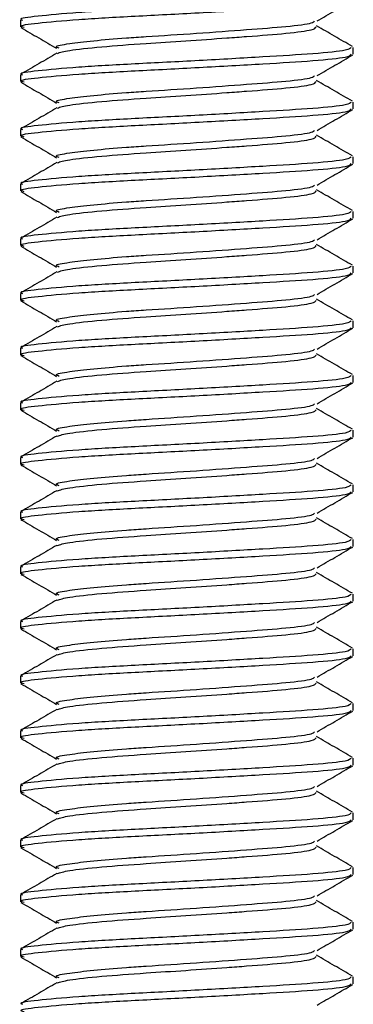
# Paper-space layout 'INTERNAL' of a CAD drawing. Units: inches. Extents: x 0.3 to 21.8, y 0.2 to 16.9.
# Drawn here: x 5.9 to 6, y 14.4 to 14.5 of the extents above; entities that cross this region are included whole.
import ezdxf

# ---------------------------------------------------------------- set-up
doc = ezdxf.new("R2010")
doc.units = ezdxf.units.IN
doc.header["$MEASUREMENT"] = 0

psp = doc.layouts.new('INTERNAL')

# ---------------------------------------------------------------- linework, layer by layer
at = {"color": 7, "linetype": 'Continuous', "lineweight": 25}
for p, q in [((5.946009, 14.511694), (5.946009, 14.511042)), ((5.977676, 14.508438), (5.977676, 14.509089)), ((5.946009, 14.506485), (5.946009, 14.505834)), ((5.977676, 14.50323), (5.977676, 14.503881)), ((5.946009, 14.501277), (5.946009, 14.500626)), ((5.977676, 14.498022), (5.977676, 14.498673)), ((5.946009, 14.496069), (5.946009, 14.495417)), ((5.977676, 14.492813), (5.977676, 14.493464)), ((5.946009, 14.49086), (5.946009, 14.490209)), ((5.977676, 14.487605), (5.977676, 14.488256)), ((5.946009, 14.485652), (5.946009, 14.485001)), ((5.977676, 14.482397), (5.977676, 14.483048)), ((5.946009, 14.480444), (5.946009, 14.479792)), ((5.977676, 14.477188), (5.977676, 14.477839)), ((5.946009, 14.475235), (5.946009, 14.474584)), ((5.977676, 14.47198), (5.977676, 14.472631)), ((5.946009, 14.470027), (5.946009, 14.469376)), ((5.977676, 14.466772), (5.977676, 14.467423)), ((5.946009, 14.464819), (5.946009, 14.464167)), ((5.977676, 14.461563), (5.977676, 14.462214)), ((5.946009, 14.45961), (5.946009, 14.458959)), ((5.977676, 14.456355), (5.977676, 14.457006)), ((5.946009, 14.454402), (5.946009, 14.453751)), ((5.977676, 14.451147), (5.977676, 14.451798)), ((5.946009, 14.449194), (5.946009, 14.448542)), ((5.977676, 14.445938), (5.977676, 14.446589)), ((5.946009, 14.443985), (5.946009, 14.443334)), ((5.977676, 14.44073), (5.977676, 14.441381)), ((5.946009, 14.438777), (5.946009, 14.438126)), ((5.977676, 14.435522), (5.977676, 14.436173)), ((5.946009, 14.433569), (5.946009, 14.432917)), ((5.977676, 14.430313), (5.977676, 14.430964)), ((5.946009, 14.42836), (5.946009, 14.427709)), ((5.977676, 14.425105), (5.977676, 14.425756)), ((5.946009, 14.423152), (5.946009, 14.422501)), ((5.977676, 14.419897), (5.977676, 14.420548))]:
    psp.add_line(p, q, dxfattribs=at)
for points, knots in [([(5.977478, 14.514298), (5.977404, 14.514209), (5.977238, 14.514009), (5.974122, 14.513689), (5.969189, 14.513396), (5.96308, 14.513042), (5.956798, 14.512727), (5.951218, 14.512414), (5.947491, 14.512057), (5.945786, 14.511848), (5.946146, 14.511716), (5.946208, 14.511694)], [0, 0, 0, 0, 0.100907, 0.227152, 0.349464, 0.476815, 0.600907, 0.724998, 0.852349, 0.974661, 1, 1, 1, 1]), ([(5.946354, 14.510976), (5.946214, 14.511021), (5.945736, 14.511176), (5.947451, 14.511407), (5.951229, 14.511763), (5.956796, 14.512076), (5.963081, 14.512391), (5.969188, 14.512745), (5.974123, 14.513038), (5.977238, 14.513358), (5.977404, 14.513558), (5.977478, 14.513647)], [0, 0, 0, 0, 0.049162, 0.168484, 0.292722, 0.413781, 0.534839, 0.659077, 0.7784, 0.90156, 1, 1, 1, 1]), ([(5.974229, 14.51161), (5.974795, 14.51194), (5.975929, 14.512599), (5.977063, 14.513256), (5.977631, 14.513585)], [0, 0, 0, 0, 0.499745, 1, 1, 1, 1]), ([(5.94969, 14.509007), (5.949564, 14.509058), (5.949166, 14.509218), (5.950412, 14.509434), (5.952815, 14.509732), (5.955507, 14.50996), (5.95881, 14.51018), (5.96282, 14.510439), (5.967623, 14.510792), (5.971479, 14.511085), (5.973795, 14.511377), (5.973943, 14.51155), (5.973996, 14.511612)], [0, 0, 0, 0, 0.0561205, 0.1783303, 0.2786687, 0.378255, 0.4303462, 0.5543404, 0.6816025, 0.8038123, 0.9299664, 1, 1, 1, 1]), ([(5.946055, 14.510981), (5.946622, 14.510652), (5.947756, 14.509994), (5.94889, 14.509335), (5.949457, 14.509006)], [0, 0, 0, 0, 0.500255, 1, 1, 1, 1]), ([(5.949522, 14.508527), (5.94981, 14.508619), (5.950423, 14.508814), (5.953542, 14.509157), (5.957567, 14.509452), (5.96178, 14.509719), (5.965066, 14.509952), (5.968388, 14.510199), (5.971501, 14.510434), (5.973949, 14.510754), (5.97408, 14.510954), (5.974138, 14.511043)], [0, 0, 0, 0, 0.11764, 0.249343, 0.377663, 0.479306, 0.584428, 0.638471, 0.764945, 0.8955, 1, 1, 1, 1]), ([(5.977592, 14.509175), (5.977023, 14.509504), (5.975887, 14.510163), (5.974751, 14.510822), (5.974183, 14.511152)], [0, 0, 0, 0, 0.50036, 1, 1, 1, 1]), ([(5.977478, 14.509089), (5.977404, 14.509001), (5.977238, 14.508801), (5.974122, 14.508481), (5.969189, 14.508188), (5.96308, 14.507833), (5.956798, 14.507519), (5.951218, 14.507206), (5.947491, 14.506849), (5.945786, 14.50664), (5.946146, 14.506508), (5.946208, 14.506485)], [0, 0, 0, 0, 0.100907, 0.227152, 0.349464, 0.476815, 0.600907, 0.724998, 0.852349, 0.974661, 1, 1, 1, 1]), ([(5.946354, 14.505768), (5.946214, 14.505813), (5.945736, 14.505968), (5.947451, 14.506199), (5.951229, 14.506554), (5.956796, 14.506868), (5.963081, 14.507182), (5.969188, 14.507537), (5.974123, 14.50783), (5.977238, 14.50815), (5.977404, 14.508349), (5.977478, 14.508438)], [0, 0, 0, 0, 0.049162, 0.168484, 0.292722, 0.413781, 0.534839, 0.659077, 0.7784, 0.90156, 1, 1, 1, 1]), ([(5.949479, 14.508536), (5.948914, 14.508207), (5.947782, 14.50755), (5.94665, 14.506894), (5.946083, 14.506566)], [0, 0, 0, 0, 0.49981, 1, 1, 1, 1]), ([(5.974229, 14.506402), (5.974795, 14.506731), (5.975929, 14.50739), (5.977063, 14.508048), (5.977631, 14.508377)], [0, 0, 0, 0, 0.499745, 1, 1, 1, 1]), ([(5.946055, 14.505773), (5.946622, 14.505444), (5.947756, 14.504786), (5.94889, 14.504127), (5.949457, 14.503798)], [0, 0, 0, 0, 0.500255, 1, 1, 1, 1]), ([(5.94969, 14.503799), (5.949564, 14.50385), (5.949166, 14.50401), (5.950412, 14.504226), (5.952815, 14.504523), (5.955507, 14.504751), (5.95881, 14.504972), (5.96282, 14.50523), (5.967623, 14.505584), (5.971479, 14.505877), (5.973795, 14.506169), (5.973943, 14.506342), (5.973996, 14.506403)], [0, 0, 0, 0, 0.05612, 0.17833, 0.278669, 0.378255, 0.430346, 0.55434, 0.681603, 0.803812, 0.929966, 1, 1, 1, 1]), ([(5.949522, 14.503319), (5.94981, 14.50341), (5.950423, 14.503605), (5.953542, 14.503949), (5.957567, 14.504244), (5.96178, 14.50451), (5.965066, 14.504744), (5.968388, 14.504991), (5.971501, 14.505226), (5.973949, 14.505545), (5.97408, 14.505746), (5.974138, 14.505835)], [0, 0, 0, 0, 0.11764, 0.249343, 0.377663, 0.479306, 0.584428, 0.638471, 0.764945, 0.8955, 1, 1, 1, 1]), ([(5.977592, 14.503967), (5.977023, 14.504296), (5.975887, 14.504954), (5.974751, 14.505614), (5.974183, 14.505943)], [0, 0, 0, 0, 0.50036, 1, 1, 1, 1]), ([(5.977478, 14.503881), (5.977404, 14.503792), (5.977238, 14.503592), (5.974122, 14.503273), (5.969189, 14.50298), (5.96308, 14.502625), (5.956798, 14.502311), (5.951218, 14.501997), (5.947491, 14.501641), (5.945786, 14.501431), (5.946146, 14.501299), (5.946208, 14.501277)], [0, 0, 0, 0, 0.100907, 0.227152, 0.349464, 0.476815, 0.600907, 0.724998, 0.852349, 0.974661, 1, 1, 1, 1]), ([(5.946354, 14.500559), (5.946214, 14.500605), (5.945736, 14.50076), (5.947451, 14.50099), (5.951229, 14.501346), (5.956796, 14.50166), (5.963081, 14.501974), (5.969188, 14.502329), (5.974123, 14.502621), (5.977238, 14.502941), (5.977404, 14.503141), (5.977478, 14.50323)], [0, 0, 0, 0, 0.0491617, 0.1684841, 0.292722, 0.4137806, 0.5348393, 0.6590772, 0.7783996, 0.9015596, 1, 1, 1, 1]), ([(5.949479, 14.503328), (5.948914, 14.502999), (5.947782, 14.502342), (5.94665, 14.501686), (5.946083, 14.501357)], [0, 0, 0, 0, 0.49981, 1, 1, 1, 1]), ([(5.974229, 14.501194), (5.974795, 14.501523), (5.975929, 14.502182), (5.977063, 14.50284), (5.977631, 14.503169)], [0, 0, 0, 0, 0.499745, 1, 1, 1, 1]), ([(5.94969, 14.498591), (5.949564, 14.498641), (5.949166, 14.498802), (5.950412, 14.499017), (5.952815, 14.499315), (5.955507, 14.499543), (5.95881, 14.499763), (5.96282, 14.500022), (5.967623, 14.500375), (5.971479, 14.500668), (5.973795, 14.50096), (5.973943, 14.501133), (5.973996, 14.501195)], [0, 0, 0, 0, 0.05612, 0.17833, 0.278669, 0.378255, 0.430346, 0.55434, 0.681603, 0.803812, 0.929966, 1, 1, 1, 1]), ([(5.946055, 14.500565), (5.946622, 14.500236), (5.947756, 14.499578), (5.94889, 14.498919), (5.949457, 14.49859)], [0, 0, 0, 0, 0.500255, 1, 1, 1, 1]), ([(5.949522, 14.49811), (5.94981, 14.498202), (5.950423, 14.498397), (5.953542, 14.498741), (5.957567, 14.499035), (5.96178, 14.499302), (5.965066, 14.499535), (5.968388, 14.499783), (5.971501, 14.500017), (5.973949, 14.500337), (5.97408, 14.500537), (5.974138, 14.500626)], [0, 0, 0, 0, 0.11764, 0.249343, 0.377663, 0.479306, 0.584428, 0.638471, 0.764945, 0.8955, 1, 1, 1, 1]), ([(5.977592, 14.498758), (5.977023, 14.499088), (5.975887, 14.499746), (5.974751, 14.500406), (5.974183, 14.500735)], [0, 0, 0, 0, 0.50036, 1, 1, 1, 1]), ([(5.977478, 14.498673), (5.977404, 14.498584), (5.977238, 14.498384), (5.974122, 14.498064), (5.969189, 14.497771), (5.96308, 14.497417), (5.956798, 14.497102), (5.951218, 14.496789), (5.947491, 14.496432), (5.945786, 14.496223), (5.946146, 14.496091), (5.946208, 14.496069)], [0, 0, 0, 0, 0.100907, 0.227152, 0.349464, 0.476815, 0.600907, 0.724998, 0.852349, 0.974661, 1, 1, 1, 1]), ([(5.949479, 14.498119), (5.948914, 14.497791), (5.947782, 14.497134), (5.94665, 14.496477), (5.946083, 14.496149)], [0, 0, 0, 0, 0.49981, 1, 1, 1, 1]), ([(5.946354, 14.495351), (5.946214, 14.495396), (5.945736, 14.495551), (5.947451, 14.495782), (5.951229, 14.496138), (5.956796, 14.496451), (5.963081, 14.496766), (5.969188, 14.49712), (5.974123, 14.497413), (5.977238, 14.497733), (5.977404, 14.497933), (5.977478, 14.498022)], [0, 0, 0, 0, 0.049162, 0.168484, 0.292722, 0.413781, 0.534839, 0.659077, 0.7784, 0.90156, 1, 1, 1, 1]), ([(5.974229, 14.495985), (5.974795, 14.496315), (5.975929, 14.496974), (5.977063, 14.497631), (5.977631, 14.49796)], [0, 0, 0, 0, 0.499745, 1, 1, 1, 1]), ([(5.946055, 14.495356), (5.946622, 14.495027), (5.947756, 14.494369), (5.94889, 14.49371), (5.949457, 14.493381)], [0, 0, 0, 0, 0.500255, 1, 1, 1, 1]), ([(5.94969, 14.493382), (5.949564, 14.493433), (5.949166, 14.493593), (5.950412, 14.493809), (5.952815, 14.494107), (5.955507, 14.494335), (5.95881, 14.494555), (5.96282, 14.494814), (5.967623, 14.495167), (5.971479, 14.49546), (5.973795, 14.495752), (5.973943, 14.495925), (5.973996, 14.495987)], [0, 0, 0, 0, 0.05612, 0.17833, 0.278669, 0.378255, 0.430346, 0.55434, 0.681603, 0.803812, 0.929966, 1, 1, 1, 1]), ([(5.949522, 14.492902), (5.94981, 14.492994), (5.950423, 14.493189), (5.953542, 14.493532), (5.957567, 14.493827), (5.96178, 14.494094), (5.965066, 14.494327), (5.968388, 14.494574), (5.971501, 14.494809), (5.973949, 14.495129), (5.97408, 14.495329), (5.974138, 14.495418)], [0, 0, 0, 0, 0.11764, 0.249343, 0.377663, 0.479306, 0.584428, 0.638471, 0.764945, 0.8955, 1, 1, 1, 1]), ([(5.977592, 14.49355), (5.977023, 14.493879), (5.975887, 14.494538), (5.974751, 14.495197), (5.974183, 14.495527)], [0, 0, 0, 0, 0.50036, 1, 1, 1, 1]), ([(5.977478, 14.493464), (5.977404, 14.493376), (5.977238, 14.493176), (5.974122, 14.492856), (5.969189, 14.492563), (5.96308, 14.492208), (5.956798, 14.491894), (5.951218, 14.491581), (5.947491, 14.491224), (5.945786, 14.491015), (5.946146, 14.490883), (5.946208, 14.49086)], [0, 0, 0, 0, 0.100907, 0.227152, 0.349464, 0.476815, 0.600907, 0.724998, 0.852349, 0.974661, 1, 1, 1, 1]), ([(5.946354, 14.490143), (5.946214, 14.490188), (5.945736, 14.490343), (5.947451, 14.490574), (5.951229, 14.490929), (5.956796, 14.491243), (5.963081, 14.491557), (5.969188, 14.491912), (5.974123, 14.492205), (5.977238, 14.492525), (5.977404, 14.492724), (5.977478, 14.492813)], [0, 0, 0, 0, 0.049162, 0.168484, 0.292722, 0.413781, 0.534839, 0.659077, 0.7784, 0.90156, 1, 1, 1, 1]), ([(5.949479, 14.492911), (5.948914, 14.492582), (5.947782, 14.491925), (5.94665, 14.491269), (5.946083, 14.490941)], [0, 0, 0, 0, 0.49981, 1, 1, 1, 1]), ([(5.974229, 14.490777), (5.974795, 14.491106), (5.975929, 14.491765), (5.977063, 14.492423), (5.977631, 14.492752)], [0, 0, 0, 0, 0.499745, 1, 1, 1, 1]), ([(5.94969, 14.488174), (5.949564, 14.488225), (5.949166, 14.488385), (5.950412, 14.488601), (5.952815, 14.488898), (5.955507, 14.489126), (5.95881, 14.489347), (5.96282, 14.489605), (5.967623, 14.489959), (5.971479, 14.490252), (5.973795, 14.490544), (5.973943, 14.490717), (5.973996, 14.490778)], [0, 0, 0, 0, 0.0561205, 0.1783303, 0.2786687, 0.378255, 0.4303462, 0.5543404, 0.6816025, 0.8038123, 0.9299664, 1, 1, 1, 1]), ([(5.946055, 14.490148), (5.946622, 14.489819), (5.947756, 14.489161), (5.94889, 14.488502), (5.949457, 14.488173)], [0, 0, 0, 0, 0.500255, 1, 1, 1, 1]), ([(5.949522, 14.487694), (5.94981, 14.487785), (5.950423, 14.48798), (5.953542, 14.488324), (5.957567, 14.488619), (5.96178, 14.488885), (5.965066, 14.489119), (5.968388, 14.489366), (5.971501, 14.489601), (5.973949, 14.48992), (5.97408, 14.490121), (5.974138, 14.49021)], [0, 0, 0, 0, 0.11764, 0.249343, 0.377663, 0.479306, 0.584428, 0.638471, 0.764945, 0.8955, 1, 1, 1, 1]), ([(5.977592, 14.488342), (5.977023, 14.488671), (5.975887, 14.489329), (5.974751, 14.489989), (5.974183, 14.490318)], [0, 0, 0, 0, 0.50036, 1, 1, 1, 1]), ([(5.977478, 14.488256), (5.977404, 14.488167), (5.977238, 14.487967), (5.974122, 14.487648), (5.969189, 14.487355), (5.96308, 14.487), (5.956798, 14.486686), (5.951218, 14.486372), (5.947491, 14.486016), (5.945786, 14.485806), (5.946146, 14.485674), (5.946208, 14.485652)], [0, 0, 0, 0, 0.100907, 0.227152, 0.349464, 0.476815, 0.600907, 0.724998, 0.852349, 0.974661, 1, 1, 1, 1]), ([(5.946354, 14.484934), (5.946214, 14.48498), (5.945736, 14.485135), (5.947451, 14.485365), (5.951229, 14.485721), (5.956796, 14.486035), (5.963081, 14.486349), (5.969188, 14.486704), (5.974123, 14.486996), (5.977238, 14.487316), (5.977404, 14.487516), (5.977478, 14.487605)], [0, 0, 0, 0, 0.049162, 0.168484, 0.292722, 0.413781, 0.534839, 0.659077, 0.7784, 0.90156, 1, 1, 1, 1]), ([(5.949479, 14.487703), (5.948914, 14.487374), (5.947782, 14.486717), (5.94665, 14.486061), (5.946083, 14.485732)], [0, 0, 0, 0, 0.49981, 1, 1, 1, 1]), ([(5.974229, 14.485569), (5.974795, 14.485898), (5.975929, 14.486557), (5.977063, 14.487215), (5.977631, 14.487544)], [0, 0, 0, 0, 0.499745, 1, 1, 1, 1]), ([(5.94969, 14.482966), (5.949564, 14.483016), (5.949166, 14.483177), (5.950412, 14.483392), (5.952815, 14.48369), (5.955507, 14.483918), (5.95881, 14.484138), (5.96282, 14.484397), (5.967623, 14.48475), (5.971479, 14.485043), (5.973795, 14.485335), (5.973943, 14.485508), (5.973996, 14.48557)], [0, 0, 0, 0, 0.05612, 0.17833, 0.278669, 0.378255, 0.430346, 0.55434, 0.681603, 0.803812, 0.929966, 1, 1, 1, 1]), ([(5.949522, 14.482485), (5.94981, 14.482577), (5.950423, 14.482772), (5.953542, 14.483116), (5.957567, 14.48341), (5.96178, 14.483677), (5.965066, 14.48391), (5.968388, 14.484158), (5.971501, 14.484392), (5.973949, 14.484712), (5.97408, 14.484912), (5.974138, 14.485001)], [0, 0, 0, 0, 0.11764, 0.249343, 0.377663, 0.479306, 0.584428, 0.638471, 0.764945, 0.8955, 1, 1, 1, 1]), ([(5.977592, 14.483133), (5.977023, 14.483463), (5.975887, 14.484121), (5.974751, 14.484781), (5.974183, 14.48511)], [0, 0, 0, 0, 0.50036, 1, 1, 1, 1]), ([(5.946055, 14.48494), (5.946622, 14.484611), (5.947756, 14.483953), (5.94889, 14.483294), (5.949457, 14.482965)], [0, 0, 0, 0, 0.500255, 1, 1, 1, 1]), ([(5.977478, 14.483048), (5.977404, 14.482959), (5.977238, 14.482759), (5.974122, 14.482439), (5.969189, 14.482146), (5.96308, 14.481792), (5.956798, 14.481477), (5.951218, 14.481164), (5.947491, 14.480807), (5.945786, 14.480598), (5.946146, 14.480466), (5.946208, 14.480444)], [0, 0, 0, 0, 0.100907, 0.227152, 0.349464, 0.476815, 0.600907, 0.724998, 0.852349, 0.974661, 1, 1, 1, 1]), ([(5.946354, 14.479726), (5.946214, 14.479771), (5.945736, 14.479926), (5.947451, 14.480157), (5.951229, 14.480513), (5.956796, 14.480826), (5.963081, 14.481141), (5.969188, 14.481495), (5.974123, 14.481788), (5.977238, 14.482108), (5.977404, 14.482308), (5.977478, 14.482397)], [0, 0, 0, 0, 0.049162, 0.168484, 0.292722, 0.413781, 0.534839, 0.659077, 0.7784, 0.90156, 1, 1, 1, 1]), ([(5.949479, 14.482494), (5.948914, 14.482166), (5.947782, 14.481509), (5.94665, 14.480852), (5.946083, 14.480524)], [0, 0, 0, 0, 0.49981, 1, 1, 1, 1]), ([(5.974229, 14.48036), (5.974795, 14.48069), (5.975929, 14.481349), (5.977063, 14.482006), (5.977631, 14.482335)], [0, 0, 0, 0, 0.499745, 1, 1, 1, 1]), ([(5.94969, 14.477757), (5.949564, 14.477808), (5.949166, 14.477968), (5.950412, 14.478184), (5.952815, 14.478482), (5.955507, 14.47871), (5.95881, 14.47893), (5.96282, 14.479189), (5.967623, 14.479542), (5.971479, 14.479835), (5.973795, 14.480127), (5.973943, 14.4803), (5.973996, 14.480362)], [0, 0, 0, 0, 0.05612, 0.17833, 0.278669, 0.378255, 0.430346, 0.55434, 0.681603, 0.803812, 0.929966, 1, 1, 1, 1]), ([(5.946055, 14.479731), (5.946622, 14.479402), (5.947756, 14.478744), (5.94889, 14.478085), (5.949457, 14.477756)], [0, 0, 0, 0, 0.500255, 1, 1, 1, 1]), ([(5.949522, 14.477277), (5.94981, 14.477369), (5.950423, 14.477564), (5.953542, 14.477907), (5.957567, 14.478202), (5.96178, 14.478469), (5.965066, 14.478702), (5.968388, 14.478949), (5.971501, 14.479184), (5.973949, 14.479504), (5.97408, 14.479704), (5.974138, 14.479793)], [0, 0, 0, 0, 0.11764, 0.249343, 0.377663, 0.479306, 0.584428, 0.638471, 0.764945, 0.8955, 1, 1, 1, 1]), ([(5.977592, 14.477925), (5.977023, 14.478254), (5.975887, 14.478913), (5.974751, 14.479572), (5.974183, 14.479902)], [0, 0, 0, 0, 0.50036, 1, 1, 1, 1]), ([(5.977478, 14.477839), (5.977404, 14.477751), (5.977238, 14.477551), (5.974122, 14.477231), (5.969189, 14.476938), (5.96308, 14.476583), (5.956798, 14.476269), (5.951218, 14.475956), (5.947491, 14.475599), (5.945786, 14.47539), (5.946146, 14.475258), (5.946208, 14.475235)], [0, 0, 0, 0, 0.100907, 0.227152, 0.349464, 0.476815, 0.600907, 0.724998, 0.852349, 0.974661, 1, 1, 1, 1]), ([(5.946354, 14.474518), (5.946214, 14.474563), (5.945736, 14.474718), (5.947451, 14.474949), (5.951229, 14.475304), (5.956796, 14.475618), (5.963081, 14.475932), (5.969188, 14.476287), (5.974123, 14.47658), (5.977238, 14.4769), (5.977404, 14.477099), (5.977478, 14.477188)], [0, 0, 0, 0, 0.049162, 0.168484, 0.292722, 0.413781, 0.534839, 0.659077, 0.7784, 0.90156, 1, 1, 1, 1]), ([(5.949479, 14.477286), (5.948914, 14.476957), (5.947782, 14.4763), (5.94665, 14.475644), (5.946083, 14.475316)], [0, 0, 0, 0, 0.49981, 1, 1, 1, 1]), ([(5.974229, 14.475152), (5.974795, 14.475481), (5.975929, 14.47614), (5.977063, 14.476798), (5.977631, 14.477127)], [0, 0, 0, 0, 0.499745, 1, 1, 1, 1]), ([(5.94969, 14.472549), (5.949564, 14.4726), (5.949166, 14.47276), (5.950412, 14.472976), (5.952815, 14.473273), (5.955507, 14.473501), (5.95881, 14.473722), (5.96282, 14.47398), (5.967623, 14.474334), (5.971479, 14.474627), (5.973795, 14.474919), (5.973943, 14.475092), (5.973996, 14.475153)], [0, 0, 0, 0, 0.0561205, 0.1783303, 0.2786687, 0.378255, 0.4303462, 0.5543404, 0.6816025, 0.8038123, 0.9299664, 1, 1, 1, 1]), ([(5.977592, 14.472717), (5.977023, 14.473046), (5.975887, 14.473704), (5.974751, 14.474364), (5.974183, 14.474693)], [0, 0, 0, 0, 0.50036, 1, 1, 1, 1]), ([(5.946055, 14.474523), (5.946622, 14.474194), (5.947756, 14.473536), (5.94889, 14.472877), (5.949457, 14.472548)], [0, 0, 0, 0, 0.500255, 1, 1, 1, 1]), ([(5.949522, 14.472069), (5.94981, 14.47216), (5.950423, 14.472355), (5.953542, 14.472699), (5.957567, 14.472994), (5.96178, 14.47326), (5.965066, 14.473494), (5.968388, 14.473741), (5.971501, 14.473976), (5.973949, 14.474295), (5.97408, 14.474496), (5.974138, 14.474585)], [0, 0, 0, 0, 0.1176404, 0.2493426, 0.3776627, 0.4793061, 0.5844278, 0.6384713, 0.7649448, 0.8955002, 1, 1, 1, 1]), ([(5.977478, 14.472631), (5.977404, 14.472542), (5.977238, 14.472342), (5.974122, 14.472023), (5.969189, 14.47173), (5.96308, 14.471375), (5.956798, 14.471061), (5.951218, 14.470747), (5.947491, 14.470391), (5.945786, 14.470181), (5.946146, 14.470049), (5.946208, 14.470027)], [0, 0, 0, 0, 0.100907, 0.227152, 0.349464, 0.476815, 0.600907, 0.724998, 0.852349, 0.974661, 1, 1, 1, 1]), ([(5.946354, 14.469309), (5.946214, 14.469355), (5.945736, 14.46951), (5.947451, 14.46974), (5.951229, 14.470096), (5.956796, 14.47041), (5.963081, 14.470724), (5.969188, 14.471079), (5.974123, 14.471371), (5.977238, 14.471691), (5.977404, 14.471891), (5.977478, 14.47198)], [0, 0, 0, 0, 0.049162, 0.168484, 0.292722, 0.413781, 0.534839, 0.659077, 0.7784, 0.90156, 1, 1, 1, 1]), ([(5.949479, 14.472078), (5.948914, 14.471749), (5.947782, 14.471092), (5.94665, 14.470436), (5.946083, 14.470107)], [0, 0, 0, 0, 0.49981, 1, 1, 1, 1]), ([(5.974229, 14.469944), (5.974795, 14.470273), (5.975929, 14.470932), (5.977063, 14.47159), (5.977631, 14.471919)], [0, 0, 0, 0, 0.499745, 1, 1, 1, 1]), ([(5.946055, 14.469315), (5.946622, 14.468986), (5.947756, 14.468328), (5.94889, 14.467669), (5.949457, 14.46734)], [0, 0, 0, 0, 0.500255, 1, 1, 1, 1]), ([(5.94969, 14.467341), (5.949564, 14.467391), (5.949166, 14.467552), (5.950412, 14.467767), (5.952815, 14.468065), (5.955507, 14.468293), (5.95881, 14.468513), (5.96282, 14.468772), (5.967623, 14.469125), (5.971479, 14.469418), (5.973795, 14.46971), (5.973943, 14.469883), (5.973996, 14.469945)], [0, 0, 0, 0, 0.05612, 0.17833, 0.278669, 0.378255, 0.430346, 0.55434, 0.681603, 0.803812, 0.929966, 1, 1, 1, 1]), ([(5.949522, 14.46686), (5.94981, 14.466952), (5.950423, 14.467147), (5.953542, 14.467491), (5.957567, 14.467785), (5.96178, 14.468052), (5.965066, 14.468285), (5.968388, 14.468533), (5.971501, 14.468767), (5.973949, 14.469087), (5.97408, 14.469287), (5.974138, 14.469376)], [0, 0, 0, 0, 0.11764, 0.249343, 0.377663, 0.479306, 0.584428, 0.638471, 0.764945, 0.8955, 1, 1, 1, 1]), ([(5.977592, 14.467508), (5.977023, 14.467838), (5.975887, 14.468496), (5.974751, 14.469156), (5.974183, 14.469485)], [0, 0, 0, 0, 0.50036, 1, 1, 1, 1]), ([(5.977478, 14.467423), (5.977404, 14.467334), (5.977238, 14.467134), (5.974122, 14.466814), (5.969189, 14.466521), (5.96308, 14.466167), (5.956798, 14.465852), (5.951218, 14.465539), (5.947491, 14.465182), (5.945786, 14.464973), (5.946146, 14.464841), (5.946208, 14.464819)], [0, 0, 0, 0, 0.100907, 0.227152, 0.349464, 0.476815, 0.600907, 0.724998, 0.852349, 0.974661, 1, 1, 1, 1]), ([(5.946354, 14.464101), (5.946214, 14.464146), (5.945736, 14.464301), (5.947451, 14.464532), (5.951229, 14.464888), (5.956796, 14.465201), (5.963081, 14.465516), (5.969188, 14.46587), (5.974123, 14.466163), (5.977238, 14.466483), (5.977404, 14.466683), (5.977478, 14.466772)], [0, 0, 0, 0, 0.049162, 0.168484, 0.292722, 0.413781, 0.534839, 0.659077, 0.7784, 0.90156, 1, 1, 1, 1]), ([(5.949479, 14.466869), (5.948914, 14.466541), (5.947782, 14.465884), (5.94665, 14.465227), (5.946083, 14.464899)], [0, 0, 0, 0, 0.49981, 1, 1, 1, 1]), ([(5.974229, 14.464735), (5.974795, 14.465065), (5.975929, 14.465724), (5.977063, 14.466381), (5.977631, 14.46671)], [0, 0, 0, 0, 0.499745, 1, 1, 1, 1]), ([(5.94969, 14.462132), (5.949564, 14.462183), (5.949166, 14.462343), (5.950412, 14.462559), (5.952815, 14.462857), (5.955507, 14.463085), (5.95881, 14.463305), (5.96282, 14.463564), (5.967623, 14.463917), (5.971479, 14.46421), (5.973795, 14.464502), (5.973943, 14.464675), (5.973996, 14.464737)], [0, 0, 0, 0, 0.05612, 0.17833, 0.278669, 0.378255, 0.430346, 0.55434, 0.681603, 0.803812, 0.929966, 1, 1, 1, 1]), ([(5.946055, 14.464106), (5.946622, 14.463777), (5.947756, 14.463119), (5.94889, 14.46246), (5.949457, 14.462131)], [0, 0, 0, 0, 0.500255, 1, 1, 1, 1]), ([(5.949522, 14.461652), (5.94981, 14.461744), (5.950423, 14.461939), (5.953542, 14.462282), (5.957567, 14.462577), (5.96178, 14.462844), (5.965066, 14.463077), (5.968388, 14.463324), (5.971501, 14.463559), (5.973949, 14.463879), (5.97408, 14.464079), (5.974138, 14.464168)], [0, 0, 0, 0, 0.11764, 0.249343, 0.377663, 0.479306, 0.584428, 0.638471, 0.764945, 0.8955, 1, 1, 1, 1]), ([(5.977592, 14.4623), (5.977023, 14.462629), (5.975887, 14.463288), (5.974751, 14.463947), (5.974183, 14.464277)], [0, 0, 0, 0, 0.50036, 1, 1, 1, 1]), ([(5.977478, 14.462214), (5.977404, 14.462126), (5.977238, 14.461926), (5.974122, 14.461606), (5.969189, 14.461313), (5.96308, 14.460958), (5.956798, 14.460644), (5.951218, 14.460331), (5.947491, 14.459974), (5.945786, 14.459765), (5.946146, 14.459633), (5.946208, 14.45961)], [0, 0, 0, 0, 0.100907, 0.227152, 0.349464, 0.476815, 0.600907, 0.724998, 0.852349, 0.974661, 1, 1, 1, 1]), ([(5.946354, 14.458893), (5.946214, 14.458938), (5.945736, 14.459093), (5.947451, 14.459324), (5.951229, 14.459679), (5.956796, 14.459993), (5.963081, 14.460307), (5.969188, 14.460662), (5.974123, 14.460955), (5.977238, 14.461275), (5.977404, 14.461474), (5.977478, 14.461563)], [0, 0, 0, 0, 0.049162, 0.168484, 0.292722, 0.413781, 0.534839, 0.659077, 0.7784, 0.90156, 1, 1, 1, 1]), ([(5.949479, 14.461661), (5.948914, 14.461332), (5.947782, 14.460675), (5.94665, 14.460019), (5.946083, 14.459691)], [0, 0, 0, 0, 0.49981, 1, 1, 1, 1]), ([(5.974229, 14.459527), (5.974795, 14.459856), (5.975929, 14.460515), (5.977063, 14.461173), (5.977631, 14.461502)], [0, 0, 0, 0, 0.499745, 1, 1, 1, 1]), ([(5.946055, 14.458898), (5.946622, 14.458569), (5.947756, 14.457911), (5.94889, 14.457252), (5.949457, 14.456923)], [0, 0, 0, 0, 0.500255, 1, 1, 1, 1]), ([(5.94969, 14.456924), (5.949564, 14.456975), (5.949166, 14.457135), (5.950412, 14.457351), (5.952815, 14.457648), (5.955507, 14.457876), (5.95881, 14.458097), (5.96282, 14.458355), (5.967623, 14.458709), (5.971479, 14.459002), (5.973795, 14.459294), (5.973943, 14.459467), (5.973996, 14.459528)], [0, 0, 0, 0, 0.05612, 0.17833, 0.278669, 0.378255, 0.430346, 0.55434, 0.681603, 0.803812, 0.929966, 1, 1, 1, 1]), ([(5.949522, 14.456444), (5.94981, 14.456535), (5.950423, 14.45673), (5.953542, 14.457074), (5.957567, 14.457369), (5.96178, 14.457635), (5.965066, 14.457869), (5.968388, 14.458116), (5.971501, 14.458351), (5.973949, 14.45867), (5.97408, 14.458871), (5.974138, 14.45896)], [0, 0, 0, 0, 0.11764, 0.249343, 0.377663, 0.479306, 0.584428, 0.638471, 0.764945, 0.8955, 1, 1, 1, 1]), ([(5.977592, 14.457092), (5.977023, 14.457421), (5.975887, 14.458079), (5.974751, 14.458739), (5.974183, 14.459068)], [0, 0, 0, 0, 0.5003598, 1, 1, 1, 1]), ([(5.977478, 14.457006), (5.977404, 14.456917), (5.977238, 14.456717), (5.974122, 14.456398), (5.969189, 14.456105), (5.96308, 14.45575), (5.956798, 14.455436), (5.951218, 14.455122), (5.947491, 14.454766), (5.945786, 14.454556), (5.946146, 14.454424), (5.946208, 14.454402)], [0, 0, 0, 0, 0.100907, 0.227152, 0.349464, 0.476815, 0.600907, 0.724998, 0.852349, 0.974661, 1, 1, 1, 1]), ([(5.946354, 14.453684), (5.946214, 14.45373), (5.945736, 14.453885), (5.947451, 14.454115), (5.951229, 14.454471), (5.956796, 14.454785), (5.963081, 14.455099), (5.969188, 14.455454), (5.974123, 14.455746), (5.977238, 14.456066), (5.977404, 14.456266), (5.977478, 14.456355)], [0, 0, 0, 0, 0.049162, 0.168484, 0.292722, 0.413781, 0.534839, 0.659077, 0.7784, 0.90156, 1, 1, 1, 1]), ([(5.949479, 14.456453), (5.948914, 14.456124), (5.947782, 14.455467), (5.94665, 14.454811), (5.946083, 14.454482)], [0, 0, 0, 0, 0.49981, 1, 1, 1, 1]), ([(5.974229, 14.454319), (5.974795, 14.454648), (5.975929, 14.455307), (5.977063, 14.455965), (5.977631, 14.456294)], [0, 0, 0, 0, 0.499745, 1, 1, 1, 1]), ([(5.94969, 14.451716), (5.949564, 14.451766), (5.949166, 14.451927), (5.950412, 14.452142), (5.952815, 14.45244), (5.955507, 14.452668), (5.95881, 14.452888), (5.96282, 14.453147), (5.967623, 14.4535), (5.971479, 14.453793), (5.973795, 14.454085), (5.973943, 14.454258), (5.973996, 14.45432)], [0, 0, 0, 0, 0.05612, 0.17833, 0.278669, 0.378255, 0.430346, 0.55434, 0.681603, 0.803812, 0.929966, 1, 1, 1, 1]), ([(5.946055, 14.45369), (5.946622, 14.453361), (5.947756, 14.452703), (5.94889, 14.452044), (5.949457, 14.451715)], [0, 0, 0, 0, 0.500255, 1, 1, 1, 1]), ([(5.949522, 14.451235), (5.94981, 14.451327), (5.950423, 14.451522), (5.953542, 14.451866), (5.957567, 14.45216), (5.96178, 14.452427), (5.965066, 14.45266), (5.968388, 14.452908), (5.971501, 14.453142), (5.973949, 14.453462), (5.97408, 14.453662), (5.974138, 14.453751)], [0, 0, 0, 0, 0.11764, 0.249343, 0.377663, 0.479306, 0.584428, 0.638471, 0.764945, 0.8955, 1, 1, 1, 1]), ([(5.977592, 14.451883), (5.977023, 14.452213), (5.975887, 14.452871), (5.974751, 14.453531), (5.974183, 14.45386)], [0, 0, 0, 0, 0.50036, 1, 1, 1, 1]), ([(5.977478, 14.451798), (5.977404, 14.451709), (5.977238, 14.451509), (5.974122, 14.451189), (5.969189, 14.450896), (5.96308, 14.450542), (5.956798, 14.450227), (5.951218, 14.449914), (5.947491, 14.449557), (5.945786, 14.449348), (5.946146, 14.449216), (5.946208, 14.449194)], [0, 0, 0, 0, 0.100907, 0.227152, 0.349464, 0.476815, 0.600907, 0.724998, 0.852349, 0.974661, 1, 1, 1, 1]), ([(5.949479, 14.451244), (5.948914, 14.450916), (5.947782, 14.450259), (5.94665, 14.449602), (5.946083, 14.449274)], [0, 0, 0, 0, 0.49981, 1, 1, 1, 1]), ([(5.946354, 14.448476), (5.946214, 14.448521), (5.945736, 14.448676), (5.947451, 14.448907), (5.951229, 14.449263), (5.956796, 14.449576), (5.963081, 14.449891), (5.969188, 14.450245), (5.974123, 14.450538), (5.977238, 14.450858), (5.977404, 14.451058), (5.977478, 14.451147)], [0, 0, 0, 0, 0.0491617, 0.1684841, 0.292722, 0.4137806, 0.5348393, 0.6590772, 0.7783996, 0.9015596, 1, 1, 1, 1]), ([(5.974229, 14.44911), (5.974795, 14.44944), (5.975929, 14.450099), (5.977063, 14.450756), (5.977631, 14.451085)], [0, 0, 0, 0, 0.499745, 1, 1, 1, 1]), ([(5.946055, 14.448481), (5.946622, 14.448152), (5.947756, 14.447494), (5.94889, 14.446835), (5.949457, 14.446506)], [0, 0, 0, 0, 0.500255, 1, 1, 1, 1]), ([(5.94969, 14.446507), (5.949564, 14.446558), (5.949166, 14.446718), (5.950412, 14.446934), (5.952815, 14.447232), (5.955507, 14.44746), (5.95881, 14.44768), (5.96282, 14.447939), (5.967623, 14.448292), (5.971479, 14.448585), (5.973795, 14.448877), (5.973943, 14.44905), (5.973996, 14.449112)], [0, 0, 0, 0, 0.05612, 0.17833, 0.278669, 0.378255, 0.430346, 0.55434, 0.681603, 0.803812, 0.929966, 1, 1, 1, 1]), ([(5.949522, 14.446027), (5.94981, 14.446119), (5.950423, 14.446314), (5.953542, 14.446657), (5.957567, 14.446952), (5.96178, 14.447219), (5.965066, 14.447452), (5.968388, 14.447699), (5.971501, 14.447934), (5.973949, 14.448254), (5.97408, 14.448454), (5.974138, 14.448543)], [0, 0, 0, 0, 0.11764, 0.249343, 0.377663, 0.479306, 0.584428, 0.638471, 0.764945, 0.8955, 1, 1, 1, 1]), ([(5.977592, 14.446675), (5.977023, 14.447004), (5.975887, 14.447663), (5.974751, 14.448322), (5.974183, 14.448652)], [0, 0, 0, 0, 0.50036, 1, 1, 1, 1]), ([(5.977478, 14.446589), (5.977404, 14.446501), (5.977238, 14.446301), (5.974122, 14.445981), (5.969189, 14.445688), (5.96308, 14.445333), (5.956798, 14.445019), (5.951218, 14.444706), (5.947491, 14.444349), (5.945786, 14.44414), (5.946146, 14.444008), (5.946208, 14.443985)], [0, 0, 0, 0, 0.100907, 0.227152, 0.349464, 0.476815, 0.600907, 0.724998, 0.852349, 0.974661, 1, 1, 1, 1]), ([(5.946354, 14.443268), (5.946214, 14.443313), (5.945736, 14.443468), (5.947451, 14.443699), (5.951229, 14.444054), (5.956796, 14.444368), (5.963081, 14.444682), (5.969188, 14.445037), (5.974123, 14.44533), (5.977238, 14.44565), (5.977404, 14.445849), (5.977478, 14.445938)], [0, 0, 0, 0, 0.049162, 0.168484, 0.292722, 0.413781, 0.534839, 0.659077, 0.7784, 0.90156, 1, 1, 1, 1]), ([(5.949479, 14.446036), (5.948914, 14.445707), (5.947782, 14.44505), (5.94665, 14.444394), (5.946083, 14.444066)], [0, 0, 0, 0, 0.49981, 1, 1, 1, 1]), ([(5.974229, 14.443902), (5.974795, 14.444231), (5.975929, 14.44489), (5.977063, 14.445548), (5.977631, 14.445877)], [0, 0, 0, 0, 0.499745, 1, 1, 1, 1]), ([(5.94969, 14.441299), (5.949564, 14.44135), (5.949166, 14.44151), (5.950412, 14.441726), (5.952815, 14.442023), (5.955507, 14.442251), (5.95881, 14.442472), (5.96282, 14.44273), (5.967623, 14.443084), (5.971479, 14.443377), (5.973795, 14.443669), (5.973943, 14.443842), (5.973996, 14.443903)], [0, 0, 0, 0, 0.05612, 0.17833, 0.278669, 0.378255, 0.430346, 0.55434, 0.681603, 0.803812, 0.929966, 1, 1, 1, 1]), ([(5.946055, 14.443273), (5.946622, 14.442944), (5.947756, 14.442286), (5.94889, 14.441627), (5.949457, 14.441298)], [0, 0, 0, 0, 0.500255, 1, 1, 1, 1]), ([(5.949522, 14.440819), (5.94981, 14.44091), (5.950423, 14.441105), (5.953542, 14.441449), (5.957567, 14.441744), (5.96178, 14.44201), (5.965066, 14.442244), (5.968388, 14.442491), (5.971501, 14.442726), (5.973949, 14.443045), (5.97408, 14.443246), (5.974138, 14.443335)], [0, 0, 0, 0, 0.11764, 0.249343, 0.377663, 0.479306, 0.584428, 0.638471, 0.764945, 0.8955, 1, 1, 1, 1]), ([(5.977592, 14.441467), (5.977023, 14.441796), (5.975887, 14.442454), (5.974751, 14.443114), (5.974183, 14.443443)], [0, 0, 0, 0, 0.50036, 1, 1, 1, 1]), ([(5.977478, 14.441381), (5.977404, 14.441292), (5.977238, 14.441092), (5.974122, 14.440773), (5.969189, 14.44048), (5.96308, 14.440125), (5.956798, 14.439811), (5.951218, 14.439497), (5.947491, 14.439141), (5.945786, 14.438931), (5.946146, 14.438799), (5.946208, 14.438777)], [0, 0, 0, 0, 0.100907, 0.227152, 0.349464, 0.476815, 0.600907, 0.724998, 0.852349, 0.974661, 1, 1, 1, 1]), ([(5.946354, 14.438059), (5.946214, 14.438105), (5.945736, 14.43826), (5.947451, 14.43849), (5.951229, 14.438846), (5.956796, 14.43916), (5.963081, 14.439474), (5.969188, 14.439829), (5.974123, 14.440121), (5.977238, 14.440441), (5.977404, 14.440641), (5.977478, 14.44073)], [0, 0, 0, 0, 0.049162, 0.168484, 0.292722, 0.413781, 0.534839, 0.659077, 0.7784, 0.90156, 1, 1, 1, 1]), ([(5.949479, 14.440828), (5.948914, 14.440499), (5.947782, 14.439842), (5.94665, 14.439186), (5.946083, 14.438857)], [0, 0, 0, 0, 0.49981, 1, 1, 1, 1]), ([(5.974229, 14.438694), (5.974795, 14.439023), (5.975929, 14.439682), (5.977063, 14.44034), (5.977631, 14.440669)], [0, 0, 0, 0, 0.499745, 1, 1, 1, 1]), ([(5.946055, 14.438065), (5.946622, 14.437736), (5.947756, 14.437078), (5.94889, 14.436419), (5.949457, 14.43609)], [0, 0, 0, 0, 0.500255, 1, 1, 1, 1]), ([(5.94969, 14.436091), (5.949564, 14.436141), (5.949166, 14.436302), (5.950412, 14.436517), (5.952815, 14.436815), (5.955507, 14.437043), (5.95881, 14.437263), (5.96282, 14.437522), (5.967623, 14.437875), (5.971479, 14.438168), (5.973795, 14.43846), (5.973943, 14.438633), (5.973996, 14.438695)], [0, 0, 0, 0, 0.05612, 0.17833, 0.278669, 0.378255, 0.430346, 0.55434, 0.681603, 0.803812, 0.929966, 1, 1, 1, 1]), ([(5.949522, 14.43561), (5.94981, 14.435702), (5.950423, 14.435897), (5.953542, 14.436241), (5.957567, 14.436535), (5.96178, 14.436802), (5.965066, 14.437035), (5.968388, 14.437283), (5.971501, 14.437517), (5.973949, 14.437837), (5.97408, 14.438037), (5.974138, 14.438126)], [0, 0, 0, 0, 0.11764, 0.249343, 0.377663, 0.479306, 0.584428, 0.638471, 0.764945, 0.8955, 1, 1, 1, 1]), ([(5.977592, 14.436258), (5.977023, 14.436588), (5.975887, 14.437246), (5.974751, 14.437906), (5.974183, 14.438235)], [0, 0, 0, 0, 0.50036, 1, 1, 1, 1]), ([(5.977478, 14.436173), (5.977404, 14.436084), (5.977238, 14.435884), (5.974122, 14.435564), (5.969189, 14.435271), (5.96308, 14.434917), (5.956798, 14.434602), (5.951218, 14.434289), (5.947491, 14.433932), (5.945786, 14.433723), (5.946146, 14.433591), (5.946208, 14.433569)], [0, 0, 0, 0, 0.100907, 0.227152, 0.349464, 0.476815, 0.600907, 0.724998, 0.852349, 0.974661, 1, 1, 1, 1]), ([(5.946354, 14.432851), (5.946214, 14.432896), (5.945736, 14.433051), (5.947451, 14.433282), (5.951229, 14.433638), (5.956796, 14.433951), (5.963081, 14.434266), (5.969188, 14.43462), (5.974123, 14.434913), (5.977238, 14.435233), (5.977404, 14.435433), (5.977478, 14.435522)], [0, 0, 0, 0, 0.0491617, 0.1684841, 0.292722, 0.4137806, 0.5348393, 0.6590772, 0.7783996, 0.9015596, 1, 1, 1, 1]), ([(5.949479, 14.435619), (5.948914, 14.435291), (5.947782, 14.434634), (5.94665, 14.433977), (5.946083, 14.433649)], [0, 0, 0, 0, 0.49981, 1, 1, 1, 1]), ([(5.974229, 14.433485), (5.974795, 14.433815), (5.975929, 14.434474), (5.977063, 14.435131), (5.977631, 14.43546)], [0, 0, 0, 0, 0.499745, 1, 1, 1, 1]), ([(5.94969, 14.430882), (5.949564, 14.430933), (5.949166, 14.431093), (5.950412, 14.431309), (5.952815, 14.431607), (5.955507, 14.431835), (5.95881, 14.432055), (5.96282, 14.432314), (5.967623, 14.432667), (5.971479, 14.43296), (5.973795, 14.433252), (5.973943, 14.433425), (5.973996, 14.433487)], [0, 0, 0, 0, 0.05612, 0.17833, 0.278669, 0.378255, 0.430346, 0.55434, 0.681603, 0.803812, 0.929966, 1, 1, 1, 1]), ([(5.946055, 14.432856), (5.946622, 14.432527), (5.947756, 14.431869), (5.94889, 14.43121), (5.949457, 14.430881)], [0, 0, 0, 0, 0.500255, 1, 1, 1, 1]), ([(5.949522, 14.430402), (5.94981, 14.430494), (5.950423, 14.430689), (5.953542, 14.431032), (5.957567, 14.431327), (5.96178, 14.431594), (5.965066, 14.431827), (5.968388, 14.432074), (5.971501, 14.432309), (5.973949, 14.432629), (5.97408, 14.432829), (5.974138, 14.432918)], [0, 0, 0, 0, 0.11764, 0.249343, 0.377663, 0.479306, 0.584428, 0.638471, 0.764945, 0.8955, 1, 1, 1, 1]), ([(5.977592, 14.43105), (5.977023, 14.431379), (5.975887, 14.432038), (5.974751, 14.432697), (5.974183, 14.433027)], [0, 0, 0, 0, 0.50036, 1, 1, 1, 1]), ([(5.977478, 14.430964), (5.977404, 14.430876), (5.977238, 14.430676), (5.974122, 14.430356), (5.969189, 14.430063), (5.96308, 14.429708), (5.956798, 14.429394), (5.951218, 14.429081), (5.947491, 14.428724), (5.945786, 14.428515), (5.946146, 14.428383), (5.946208, 14.42836)], [0, 0, 0, 0, 0.100907, 0.227152, 0.349464, 0.476815, 0.600907, 0.724998, 0.852349, 0.974661, 1, 1, 1, 1]), ([(5.946354, 14.427643), (5.946214, 14.427688), (5.945736, 14.427843), (5.947451, 14.428074), (5.951229, 14.428429), (5.956796, 14.428743), (5.963081, 14.429057), (5.969188, 14.429412), (5.974123, 14.429705), (5.977238, 14.430025), (5.977404, 14.430224), (5.977478, 14.430313)], [0, 0, 0, 0, 0.0491617, 0.1684841, 0.292722, 0.4137806, 0.5348393, 0.6590772, 0.7783996, 0.9015596, 1, 1, 1, 1]), ([(5.949479, 14.430411), (5.948914, 14.430082), (5.947782, 14.429425), (5.94665, 14.428769), (5.946083, 14.428441)], [0, 0, 0, 0, 0.49981, 1, 1, 1, 1]), ([(5.974229, 14.428277), (5.974795, 14.428606), (5.975929, 14.429265), (5.977063, 14.429923), (5.977631, 14.430252)], [0, 0, 0, 0, 0.499745, 1, 1, 1, 1]), ([(5.94969, 14.425674), (5.949564, 14.425725), (5.949166, 14.425885), (5.950412, 14.426101), (5.952815, 14.426398), (5.955507, 14.426626), (5.95881, 14.426847), (5.96282, 14.427105), (5.967623, 14.427459), (5.971479, 14.427752), (5.973795, 14.428044), (5.973943, 14.428217), (5.973996, 14.428278)], [0, 0, 0, 0, 0.05612, 0.17833, 0.278669, 0.378255, 0.430346, 0.55434, 0.681603, 0.803812, 0.929966, 1, 1, 1, 1]), ([(5.977592, 14.425842), (5.977023, 14.426171), (5.975887, 14.426829), (5.974751, 14.427489), (5.974183, 14.427818)], [0, 0, 0, 0, 0.50036, 1, 1, 1, 1]), ([(5.946055, 14.427648), (5.946622, 14.427319), (5.947756, 14.426661), (5.94889, 14.426002), (5.949457, 14.425673)], [0, 0, 0, 0, 0.500255, 1, 1, 1, 1]), ([(5.949522, 14.425194), (5.94981, 14.425285), (5.950423, 14.42548), (5.953542, 14.425824), (5.957567, 14.426119), (5.96178, 14.426385), (5.965066, 14.426619), (5.968388, 14.426866), (5.971501, 14.427101), (5.973949, 14.42742), (5.97408, 14.427621), (5.974138, 14.42771)], [0, 0, 0, 0, 0.11764, 0.249343, 0.377663, 0.479306, 0.584428, 0.638471, 0.764945, 0.8955, 1, 1, 1, 1]), ([(5.977478, 14.425756), (5.977404, 14.425667), (5.977238, 14.425467), (5.974122, 14.425148), (5.969189, 14.424855), (5.96308, 14.4245), (5.956798, 14.424186), (5.951218, 14.423872), (5.947491, 14.423516), (5.945786, 14.423306), (5.946146, 14.423174), (5.946208, 14.423152)], [0, 0, 0, 0, 0.1009068, 0.2271525, 0.3494644, 0.476815, 0.6009068, 0.7249985, 0.8523491, 0.974661, 1, 1, 1, 1]), ([(5.946354, 14.422434), (5.946214, 14.42248), (5.945736, 14.422635), (5.947451, 14.422865), (5.951229, 14.423221), (5.956796, 14.423535), (5.963081, 14.423849), (5.969188, 14.424204), (5.974123, 14.424496), (5.977238, 14.424816), (5.977404, 14.425016), (5.977478, 14.425105)], [0, 0, 0, 0, 0.0491617, 0.1684841, 0.292722, 0.4137806, 0.5348393, 0.6590772, 0.7783996, 0.9015596, 1, 1, 1, 1]), ([(5.949479, 14.425203), (5.948914, 14.424874), (5.947782, 14.424217), (5.94665, 14.423561), (5.946083, 14.423232)], [0, 0, 0, 0, 0.49981, 1, 1, 1, 1]), ([(5.974229, 14.423069), (5.974795, 14.423398), (5.975929, 14.424057), (5.977063, 14.424715), (5.977631, 14.425044)], [0, 0, 0, 0, 0.499745, 1, 1, 1, 1]), ([(5.94969, 14.420466), (5.949564, 14.420516), (5.949166, 14.420677), (5.950412, 14.420892), (5.952815, 14.42119), (5.955507, 14.421418), (5.95881, 14.421638), (5.96282, 14.421897), (5.967623, 14.42225), (5.971479, 14.422543), (5.973795, 14.422835), (5.973943, 14.423008), (5.973996, 14.42307)], [0, 0, 0, 0, 0.0561205, 0.1783303, 0.2786687, 0.378255, 0.4303462, 0.5543404, 0.6816025, 0.8038123, 0.9299664, 1, 1, 1, 1]), ([(5.946055, 14.42244), (5.946622, 14.422111), (5.947756, 14.421453), (5.94889, 14.420794), (5.949457, 14.420465)], [0, 0, 0, 0, 0.500255, 1, 1, 1, 1]), ([(5.949522, 14.419985), (5.94981, 14.420077), (5.950423, 14.420272), (5.953542, 14.420616), (5.957567, 14.42091), (5.96178, 14.421177), (5.965066, 14.42141), (5.968388, 14.421658), (5.971501, 14.421892), (5.973949, 14.422212), (5.97408, 14.422412), (5.974138, 14.422501)], [0, 0, 0, 0, 0.11764, 0.249343, 0.377663, 0.479306, 0.584428, 0.638471, 0.764945, 0.8955, 1, 1, 1, 1]), ([(5.977592, 14.420633), (5.977023, 14.420963), (5.975887, 14.421621), (5.974751, 14.422281), (5.974183, 14.42261)], [0, 0, 0, 0, 0.50036, 1, 1, 1, 1]), ([(5.977478, 14.420548), (5.977404, 14.420459), (5.977238, 14.420259), (5.974122, 14.419939), (5.969189, 14.419646), (5.96308, 14.419292), (5.956798, 14.418977), (5.951218, 14.418664), (5.947491, 14.418307), (5.945786, 14.418098), (5.946146, 14.417966), (5.946208, 14.417944)], [0, 0, 0, 0, 0.1009068, 0.2271525, 0.3494644, 0.476815, 0.6009068, 0.7249985, 0.8523491, 0.974661, 1, 1, 1, 1]), ([(5.946354, 14.417226), (5.946214, 14.417271), (5.945736, 14.417426), (5.947451, 14.417657), (5.951229, 14.418013), (5.956796, 14.418326), (5.963081, 14.418641), (5.969188, 14.418995), (5.974123, 14.419288), (5.977238, 14.419608), (5.977404, 14.419808), (5.977478, 14.419897)], [0, 0, 0, 0, 0.049162, 0.168484, 0.292722, 0.413781, 0.534839, 0.659077, 0.7784, 0.90156, 1, 1, 1, 1]), ([(5.949479, 14.419994), (5.948914, 14.419666), (5.947782, 14.419009), (5.94665, 14.418352), (5.946083, 14.418024)], [0, 0, 0, 0, 0.49981, 1, 1, 1, 1]), ([(5.974229, 14.41786), (5.974795, 14.41819), (5.975929, 14.418849), (5.977063, 14.419506), (5.977631, 14.419835)], [0, 0, 0, 0, 0.499745, 1, 1, 1, 1])]:
    psp.add_open_spline(points, degree=3, knots=knots, dxfattribs=at)

doc.saveas('drawing.dxf')
